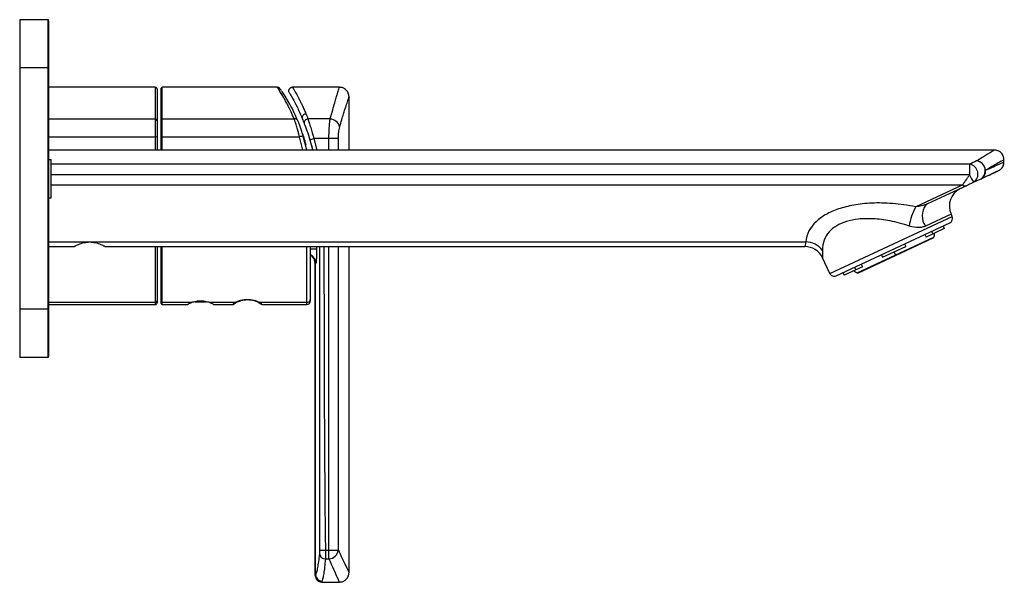
# Paper-space layout '_Left' of a CAD drawing. Units: millimetres. Extents: x 41 to 245, y -103 to 14.
import ezdxf

# ---------------------------------------------------------------- set-up
doc = ezdxf.new("R2010")
doc.units = ezdxf.units.MM

psp = doc.layouts.new('_Left')

# ---------------------------------------------------------------- linework, layer by layer
at = {"color": 7, "linetype": 'Continuous', "lineweight": 25}
for p, q in [((40.5, 13.8), (40.5, -56.2)), ((46.3, 13.8), (40.5, 13.8)), ((46.3, 13.8), (46.3, -56.2)), ((46.5, 13.6), (46.5, -56)), ((46.5, 3.8), (40.5, 3.8)), ((68.6, -0.2), (46.5, -0.2)), ((68.6, -0.2), (68.6, -13.2)), ((69, -0.6), (69, -13.2)), ((69.8, -13.2), (69.8, -0.4)), ((93.89, -0.2), (70, -0.2)), ((70, -13.2), (70, -0.2)), ((106.78, -0.2), (97.02, -0.2)), ((108.76, -13.2), (108.76, -2.18)), ((46.5, -6.77), (68.6, -6.77)), ((70, -6.77), (97.39, -6.77)), ((104.85, -6.77), (100.26, -6.77)), ((46.5, -10.49), (68.6, -10.49)), ((70, -10.49), (98.51, -10.49)), ((99.18, -13.2), (98.51, -10.49)), ((100.01, -13.2), (99.28, -10.31)), ((100.65, -11.08), (101.18, -13.12)), ((106.55, -10.83), (101.45, -10.83)), ((101.45, -10.83), (102.07, -13.2)), ((104.6, -13.2), (104.6, -10.83)), ((106.55, -13.2), (106.55, -10.83)), ((242.51, -13.2), (46.5, -13.2)), ((101.02, -12.32), (101.03, -12.37)), ((46.5, -15.14), (47, -15.14)), ((47, -23.11), (47, -15.14)), ((237.38, -16.15), (47, -16.15)), ((237.38, -16.15), (237.38, -18.36)), ((244.5, -15.69), (244.5, -15.2)), ((237.38, -18.36), (47, -18.36)), ((235.87, -20.46), (47, -20.46)), ((235.87, -20.46), (226.22, -24.97)), ((236.72, -20.59), (228.64, -24.36)), ((46.5, -23.11), (47, -23.11)), ((228.29, -24.6), (228.37, -24.47)), ((228.64, -24.36), (228.3, -24.58)), ((228.64, -24.36), (228.36, -24.46)), ((233.55, -26.48), (228.22, -28.97)), ((233.77, -26.94), (233.55, -26.48)), ((208.39, -38.77), (233.77, -26.94)), ((209.72, -39.25), (233.28, -28.26)), ((232.14, -29.46), (228.35, -31.23)), ((229.49, -30.03), (229.74, -30.58)), ((231.89, -28.91), (232.14, -29.46)), ((46.5, -32.25), (203.42, -32.25)), ((214.1, -38.65), (230, -31.23)), ((214.34, -38.64), (229.84, -31.41)), ((223.9, -32.64), (224.16, -33.18)), ((228.1, -30.68), (228.35, -31.23)), ((46.5, -33.2), (51.75, -33.2)), ((58.25, -33.2), (203.24, -33.2)), ((68.6, -33.2), (68.6, -45.2)), ((69, -33.2), (69, -44.8)), ((69.8, -45), (69.8, -33.2)), ((70, -45.2), (70, -33.2)), ((100, -45.2), (100, -33.2)), ((100.8, -44.4), (100.8, -33.2)), ((100.8, -33.7), (102.01, -33.7)), ((102.01, -33.2), (102.01, -33.7)), ((102.01, -33.7), (102.01, -34.39)), ((104.6, -97.91), (104.6, -33.2)), ((106.55, -96.1), (106.55, -33.2)), ((108.76, -100.72), (108.76, -33.2)), ((219.35, -35.42), (224.16, -33.18)), ((222.09, -35.03), (221.75, -34.3)), ((101.87, -36.7), (101.76, -36.7)), ((101.76, -101.33), (101.76, -36.7)), ((101.82, -101.18), (101.82, -36.7)), ((208.39, -38.77), (206.87, -35.51)), ((219.1, -34.88), (219.35, -35.42)), ((211.11, -38.6), (211.37, -39.15)), ((215.16, -37.38), (211.37, -39.15)), ((213.51, -37.48), (213.77, -38.03)), ((214.91, -36.83), (215.16, -37.38)), ((46.5, -44.75), (68.6, -44.75)), ((70, -44.75), (76.19, -44.75)), ((78.69, -44.49), (77.25, -44.49)), ((79.81, -44.75), (85.22, -44.75)), ((90.18, -44.75), (100, -44.75)), ((46.5, -46.2), (40.5, -46.2)), ((46.5, -45.2), (68.6, -45.2)), ((70, -45.2), (75.25, -45.2)), ((80.75, -45.2), (84.6, -45.2)), ((90.8, -45.2), (100, -45.2)), ((46.3, -56.2), (40.5, -56.2)), ((103.85, -97.91), (104.6, -97.91)), ((103.86, -96.1), (106.55, -96.1)), ((101.77, -101.31), (101.76, -101.33)), ((101.77, -101.32), (101.79, -101.56)), ((101.77, -101.35), (101.79, -101.55)), ((103.09, -102.7), (106.79, -102.7)), ((103.1, -102.66), (103.11, -102.69))]:
    psp.add_line(p, q, dxfattribs=at)
at = {"color": 7, "linetype": 'Continuous', "lineweight": 25, "flags": 128}
psp.add_lwpolyline([(101.25, -13.2), (101.19, -12.98), (101.02, -12.32)], dxfattribs=at)
at = {"color": 7, "linetype": 'Continuous', "lineweight": 25}
for centre, radius, start, end in [((46.3, 13.6), 0.2, 0, 90), ((68.6, -0.6), 0.4, 360, 90), ((70, -0.4), 0.2, 90, 180), ((99.86, -6.52), 0.808, 91.797, 194.2093), ((68.63, -7.14), 0.368, 6.5304, 95.3003), ((69.98, -6.96), 0.184, 84.6997, 173.4696), ((97.54, -7.42), 0.667, 27.418, 102.7321), ((100.28, -7.58), 0.808, 91.655, 191.5038), ((104.76, -8.88), 2.11, 13.1788, 87.5465), ((68.7, -11.96), 1.48, 78.2729, 93.8603), ((69.95, -11.23), 0.739, 86.1397, 101.7271), ((99.57, -13.3), 3, 95.6031, 110.6297), ((79.3, 59.46), 73.7, 286.8461, 287.496), ((237.04, -18.19), 2.07, 304.855, 80.6224), ((238.58, -17.48), 2.05, 302.7646, 82.598), ((238.57, -17.56), 2.12, 4.4113, 82.6866), ((243.98, -15.72), 7.1, 201.7808, 215.9435), ((238.87, -17.57), 1.83, 296.4966, 5.615), ((237.18, -24.79), 4, 115, 205), ((236.42, -19.75), 0.895, 232.7618, 289.8541), ((234.74, -30.01), 9.91, 149.4012, 173.8627), ((231.42, -26.83), 3.85, 144.2512, 213.7341), ((232.86, -27.36), 1, 295, 25), ((227.14, -30.32), 3, 342.2101, 358.595), ((203.42, -36.53), 4.28, 36.1665, 90.0252), ((229.71, -31.14), 0.3, 295, 342.2102), ((203.24, -37.2), 4, 25, 90), ((99.87, -36.7), 2, 359.9842, 62.2474), ((99.82, -36.7), 2, 359.9847, 60.7575), ((99.76, -36.7), 2, 360, 58.806), ((209.3, -38.35), 1, 205, 295), ((215.24, -35.87), 3, 231.405, 247.7899), ((214.22, -38.37), 0.3, 247.7898, 295), ((68.62, -44.37), 0.383, 267.4334, 357.1798), ((68.6, -44.8), 0.4, 270, 0), ((69.99, -44.56), 0.192, 182.8202, 272.5666), ((77.13, -40.92), 3.75, 265.5809, 274.4191), ((78, -29.7), 14.97, 267.7892, 272.2108), ((78.87, -40.92), 3.75, 265.5809, 274.4191), ((85.32, -44.45), 0.317, 251.7909, 300.9925), ((90.08, -44.45), 0.317, 239.1806, 288.2034), ((90.8, -44.7), 0.5, 180, 270), ((100.03, -43.98), 0.767, 267.4334, 357.1798), ((100, -44.4), 0.8, 270, 0), ((70, -45), 0.2, 180, 270), ((84.6, -44.7), 0.5, 270, 310.2052), ((46.3, -56), 0.2, 270, 360), ((103.82, -96.71), 1.2, 184.1274, 271.5647), ((103.25, -69.86), 26.25, 268.6689, 271.3311), ((104.46, -95.8), 2.11, 273.6194, 351.8978), ((103.09, -101.33), 1.33, 190.243, 270.0304), ((103.15, -101.17), 1.32, 180.3519, 269.8154)]:
    psp.add_arc(centre, radius, start, end, dxfattribs=at)
for points, knots in [([(93.92, -0.24), (93.9, -0.22), (93.88, -0.19), (93.89, -0.2), (93.89, -0.21)], [0, 0, 0, 0, 0.82926, 1, 1, 1, 1]), ([(97.39, -6.77), (97.18, -6.27), (96.8, -5.36), (96.24, -4.21), (95.74, -3.25), (95.27, -2.41), (94.77, -1.56), (94.31, -0.83), (93.98, -0.34), (93.93, -0.27), (93.92, -0.24)], [0, 0, 0, 0, 0.129361, 0.234651, 0.342201, 0.449265, 0.553801, 0.723147, 0.882979, 1, 1, 1, 1]), ([(94.74, -0.88), (94.67, -0.78), (94.5, -0.55), (94.25, -0.26), (93.99, -0.26), (93.92, -0.26)], [0, 0, 0, 0, 0.350104, 0.821067, 1, 1, 1, 1]), ([(98.13, -7.12), (97.81, -6.39), (97.19, -4.96), (96.28, -3.3), (95.54, -2.05), (95.06, -1.31), (94.91, -1.09), (94.87, -1.03)], [0, 0, 0, 0, 0.243793, 0.480403, 0.707937, 0.920554, 1, 1, 1, 1]), ([(97.04, -0.2), (96.94, -0.21), (96.79, -0.22), (96.6, -0.32), (96.47, -0.42), (96.35, -0.56), (96.27, -0.72), (96.23, -0.89), (96.23, -1), (96.23, -1.06)], [0, 0, 0, 0, 0.218112, 0.340958, 0.47062, 0.604527, 0.739538, 0.872359, 1, 1, 1, 1]), ([(96.23, -1.07), (96.25, -1.12), (96.3, -1.21), (96.61, -1.72), (97.14, -2.65), (97.97, -4.15), (98.68, -5.76), (99.04, -6.57)], [0, 0, 0, 0, 0.167515, 0.33476, 0.501676, 0.751252, 1, 1, 1, 1]), ([(97.03, -0.2), (97.03, -0.2), (97, -0.16), (97.1, -0.32), (97.35, -0.72), (97.7, -1.33), (98.06, -1.97), (98.37, -2.54), (98.7, -3.2), (99.05, -3.92), (99.43, -4.75), (99.7, -5.37), (99.84, -5.71)], [0, 0, 0, 0, 0.00301, 0.156941, 0.313158, 0.476617, 0.559506, 0.64418, 0.732495, 0.817973, 0.901446, 1, 1, 1, 1]), ([(104.85, -6.77), (105.03, -6.12), (105.36, -4.87), (105.78, -3.44), (106.1, -2.34), (106.42, -1.3), (106.67, -0.49), (106.77, -0.19), (106.76, -0.21), (106.76, -0.21)], [0, 0, 0, 0, 0.1622632, 0.3081484, 0.4351105, 0.5567129, 0.7664284, 0.9708378, 1, 1, 1, 1]), ([(108.76, -2.2), (108.74, -1.95), (108.7, -1.56), (108.44, -1.09), (108.18, -0.77), (107.86, -0.51), (107.39, -0.26), (107, -0.22), (106.75, -0.2)], [0, 0, 0, 0, 0.2396856, 0.3687392, 0.5004962, 0.6321806, 0.7610252, 1, 1, 1, 1]), ([(106.82, -8.4), (106.96, -7.9), (107.24, -6.94), (107.6, -5.76), (107.9, -4.82), (108.14, -4.06), (108.35, -3.43), (108.52, -2.92), (108.65, -2.53), (108.73, -2.3), (108.77, -2.18), (108.76, -2.21), (108.76, -2.22)], [0, 0, 0, 0, 0.129678, 0.249388, 0.357318, 0.456708, 0.555984, 0.659819, 0.76343, 0.867227, 0.970783, 1, 1, 1, 1]), ([(98.51, -10.49), (98.5, -10.43), (98.46, -10.29), (98.41, -10.09), (98.35, -9.87), (98.29, -9.64), (98.23, -9.43), (98.16, -9.18), (98.06, -8.84), (97.93, -8.39), (97.78, -7.93), (97.66, -7.55), (97.56, -7.24), (97.47, -6.99), (97.42, -6.84), (97.39, -6.77)], [0, 0, 0, 0, 0.0432, 0.089886, 0.140057, 0.193713, 0.250856, 0.293664, 0.37546, 0.499811, 0.632688, 0.746116, 0.835572, 0.920195, 1, 1, 1, 1]), ([(99.28, -10.31), (99.18, -9.99), (99.08, -9.68), (98.88, -9.08), (98.78, -8.79), (98.63, -8.38), (98.58, -8.25), (98.49, -8), (98.44, -7.88), (98.3, -7.53), (98.21, -7.31), (98.13, -7.12)], [0, 0, 0, 0, 0.25, 0.25, 0.5, 0.5, 0.625, 0.625, 0.75, 0.75, 1, 1, 1, 1]), ([(99.49, -7.74), (99.64, -8.11), (99.83, -8.62), (100.24, -9.78), (100.45, -10.43), (100.65, -11.08)], [0, 0, 0, 0, 0.5, 0.5, 1, 1, 1, 1]), ([(100.26, -6.77), (100.33, -7), (100.42, -7.26), (100.61, -7.86), (100.71, -8.19), (101.02, -9.24), (101.25, -10.04), (101.45, -10.83)], [0, 0, 0, 0, 0.25, 0.25, 0.5, 0.5, 1, 1, 1, 1]), ([(104.6, -10.83), (104.6, -10.76), (104.6, -10.61), (104.6, -10.39), (104.6, -10.17), (104.61, -9.95), (104.61, -9.73), (104.62, -9.51), (104.63, -9.29), (104.64, -9.07), (104.65, -8.86), (104.66, -8.61), (104.68, -8.31), (104.71, -7.98), (104.74, -7.66), (104.77, -7.34), (104.81, -7.04), (104.84, -6.86), (104.85, -6.77)], [0, 0, 0, 0, 0.046416, 0.093089, 0.14002, 0.187211, 0.234664, 0.28238, 0.33036, 0.378605, 0.427118, 0.4759, 0.555346, 0.637948, 0.723711, 0.812638, 0.904733, 1, 1, 1, 1]), ([(99.12, -9.81), (99.13, -9.83), (99.14, -9.86), (99.23, -10.15), (99.25, -10.23)], [0, 0, 0, 0, 0.731568, 1, 1, 1, 1]), ([(106.55, -10.83), (106.55, -10.59), (106.56, -10.37), (106.57, -10.05), (106.58, -9.94), (106.6, -9.73), (106.61, -9.63), (106.64, -9.31), (106.67, -9.11), (106.73, -8.72), (106.77, -8.55), (106.82, -8.4)], [0, 0, 0, 0, 0.25, 0.25, 0.375, 0.375, 0.5, 0.5, 0.75, 0.75, 1, 1, 1, 1]), ([(99.29, -10.34), (99.31, -10.42), (99.39, -10.66), (99.57, -11.31), (99.71, -11.85), (99.78, -12.13)], [0, 0, 0, 0, 0.215391, 0.599679, 1, 1, 1, 1]), ([(242.5, -13.2), (242.46, -13.23), (242.37, -13.28), (241.76, -13.67), (240.93, -14.18), (240.02, -14.74), (239.24, -15.21), (238.84, -15.45)], [0, 0, 0, 0, 0.240259, 0.485575, 0.655969, 0.827219, 1, 1, 1, 1]), ([(244.5, -15.22), (244.48, -14.96), (244.44, -14.58), (244.19, -14.11), (243.93, -13.78), (243.61, -13.52), (243.14, -13.27), (242.75, -13.23), (242.5, -13.2)], [0, 0, 0, 0, 0.239005, 0.367853, 0.499534, 0.631284, 0.760328, 1, 1, 1, 1]), ([(244.5, -15.2), (244.45, -15.23), (244.37, -15.28), (243.64, -15.7), (242.48, -16.38), (241.3, -17.05), (240.69, -17.39)], [0, 0, 0, 0, 0.239211, 0.485455, 0.736895, 1, 1, 1, 1]), ([(240.69, -17.39), (241.28, -17.13), (242.44, -16.61), (243.62, -16.08), (244.3, -15.78), (244.58, -15.66), (244.5, -15.69), (244.5, -15.69)], [0, 0, 0, 0, 0.253393, 0.502938, 0.750809, 0.99742, 1, 1, 1, 1]), ([(243.82, -17.2), (243.92, -17.09), (244.14, -16.87), (244.36, -16.47), (244.49, -16.04), (244.5, -15.75), (244.5, -15.61)], [0, 0, 0, 0, 0.253076, 0.508333, 0.759265, 1, 1, 1, 1]), ([(237.38, -18.36), (237.35, -18.41), (237.27, -18.51), (237.16, -18.67), (237.03, -18.84), (236.89, -19.04), (236.71, -19.29), (236.51, -19.57), (236.31, -19.85), (236.15, -20.07), (236.03, -20.25), (235.94, -20.38), (235.89, -20.44), (235.87, -20.46)], [0, 0, 0, 0, 0.061834, 0.128666, 0.200584, 0.277694, 0.378018, 0.535671, 0.658437, 0.77222, 0.878537, 0.954894, 1, 1, 1, 1]), ([(239.69, -19.21), (240.32, -18.92), (241.56, -18.34), (242.7, -17.8), (243.31, -17.52), (243.28, -17.53), (243.28, -17.54)], [0, 0, 0, 0, 0.283564, 0.562668, 0.839587, 1, 1, 1, 1]), ([(239.91, -19.08), (240.49, -18.81), (241.65, -18.26), (242.83, -17.69), (243.63, -17.31), (243.75, -17.23), (243.82, -17.2)], [0, 0, 0, 0, 0.249417, 0.499215, 0.749407, 1, 1, 1, 1]), ([(238.23, -19.89), (238.06, -19.97), (237.9, -20.04), (237.61, -20.18), (237.47, -20.24), (237.21, -20.36), (237.1, -20.42), (236.9, -20.51), (236.8, -20.55), (236.72, -20.59)], [0, 0, 0, 0, 0.25, 0.25, 0.5, 0.5, 0.75, 0.75, 1, 1, 1, 1]), ([(226.22, -24.97), (225.38, -24.79), (224.57, -24.66), (222.98, -24.43), (222.2, -24.35), (219.92, -24.16), (218.48, -24.14), (215.78, -24.26), (214.53, -24.4), (212.23, -24.82), (211.18, -25.09), (209.27, -25.73), (208.41, -26.11), (206.85, -26.99), (206.16, -27.49), (204.36, -29.18), (203.55, -30.59), (203.42, -32.25)], [0, 0, 0, 0, 0.0625, 0.0625, 0.125, 0.125, 0.25, 0.25, 0.375, 0.375, 0.5, 0.5, 0.625, 0.625, 0.75, 0.75, 1, 1, 1, 1]), ([(228.36, -24.46), (228.05, -24.57), (227.36, -24.83), (226.63, -24.92), (226.22, -24.97)], [0, 0, 0, 0, 0.441048, 1, 1, 1, 1]), ([(224.89, -28.95), (224.2, -28.71), (223.53, -28.51), (222.2, -28.16), (221.56, -28.01), (219.68, -27.64), (218.5, -27.5), (216.31, -27.39), (215.29, -27.42), (213.44, -27.61), (212.61, -27.78), (211.11, -28.24), (210.44, -28.54), (209.24, -29.24), (208.71, -29.66), (207.38, -31.14), (206.84, -32.42), (206.88, -34)], [0, 0, 0, 0, 0.0625, 0.0625, 0.125, 0.125, 0.25, 0.25, 0.375, 0.375, 0.5, 0.5, 0.625, 0.625, 0.75, 0.75, 1, 1, 1, 1]), ([(228.22, -28.97), (228.03, -29.06), (227.81, -29.13), (227.34, -29.24), (227.08, -29.27), (226.24, -29.28), (225.59, -29.19), (224.89, -28.95)], [0, 0, 0, 0, 0.25, 0.25, 0.5, 0.5, 1, 1, 1, 1]), ([(51.75, -33.2), (51.75, -33.2), (51.83, -33.16), (52.06, -33.04), (52.16, -32.99), (52.4, -32.87), (52.55, -32.81), (52.87, -32.68), (53.05, -32.61), (53.42, -32.48), (53.62, -32.43), (54.21, -32.29), (54.61, -32.25), (55, -32.25)], [0, 0, 0, 0, 0.25, 0.25, 0.375, 0.375, 0.5, 0.5, 0.625, 0.625, 0.75, 0.75, 1, 1, 1, 1]), ([(55, -32.25), (55.39, -32.25), (55.79, -32.29), (56.38, -32.43), (56.58, -32.48), (56.95, -32.61), (57.13, -32.68), (57.45, -32.81), (57.6, -32.87), (57.84, -32.99), (57.94, -33.04), (58.17, -33.16), (58.25, -33.2), (58.25, -33.2)], [0, 0, 0, 0, 0.25, 0.25, 0.375, 0.375, 0.5, 0.5, 0.625, 0.625, 0.75, 0.75, 1, 1, 1, 1]), ([(203.42, -32.25), (203.4, -32.41), (203.38, -32.55), (203.34, -32.79), (203.32, -32.89), (203.28, -33.04), (203.27, -33.1), (203.25, -33.18), (203.24, -33.2), (203.24, -33.2)], [0, 0, 0, 0, 0.25, 0.25, 0.5, 0.5, 0.75, 0.75, 1, 1, 1, 1]), ([(102.01, -34.39), (102.01, -34.54), (102, -35.06), (101.98, -35.84), (101.94, -36.41), (101.9, -36.66), (101.88, -36.69), (101.87, -36.7)], [0, 0, 0, 0, 0.111661, 0.398364, 0.689305, 0.845038, 1, 1, 1, 1]), ([(102.66, -33.2), (102.66, -36.28), (102.66, -42.41), (102.66, -51.4), (102.66, -60.02), (102.65, -68.91), (102.65, -78.01), (102.65, -87.28), (102.65, -93.24), (102.64, -96.1)], [0, 0, 0, 0, 0.146867, 0.292251, 0.429044, 0.557957, 0.716046, 0.863322, 1, 1, 1, 1]), ([(103.56, -33.2), (103.56, -36.28), (103.57, -42.41), (103.59, -51.4), (103.61, -60.02), (103.64, -68.91), (103.69, -78.01), (103.76, -87.28), (103.83, -93.24), (103.86, -96.1)], [0, 0, 0, 0, 0.146867, 0.292251, 0.429044, 0.557957, 0.716046, 0.863322, 1, 1, 1, 1]), ([(206.88, -34), (206.89, -34.26), (206.89, -34.48), (206.89, -34.86), (206.88, -35.01), (206.88, -35.26), (206.87, -35.35), (206.87, -35.48), (206.87, -35.51), (206.87, -35.51)], [0, 0, 0, 0, 0.25, 0.25, 0.5, 0.5, 0.75, 0.75, 1, 1, 1, 1]), ([(75.25, -45.2), (75.25, -45.2), (75.32, -45.16), (75.64, -45), (75.88, -44.88), (76.19, -44.75)], [0, 0, 0, 0, 0.5, 0.5, 1, 1, 1, 1]), ([(76.19, -44.75), (76.45, -44.65), (76.75, -44.57), (77.36, -44.46), (77.68, -44.43), (78.32, -44.43), (78.64, -44.46), (79.26, -44.57), (79.55, -44.65), (79.81, -44.75)], [0, 0, 0, 0, 0.25, 0.25, 0.5, 0.5, 0.75, 0.75, 1, 1, 1, 1]), ([(79.81, -44.75), (80.12, -44.88), (80.36, -45), (80.68, -45.16), (80.75, -45.2), (80.75, -45.2)], [0, 0, 0, 0, 0.5, 0.5, 1, 1, 1, 1]), ([(84.6, -45.2), (84.6, -45.2), (84.6, -45.2), (84.61, -45.19), (84.63, -45.17), (84.66, -45.15), (84.7, -45.13), (84.75, -45.09), (84.83, -45.03), (84.94, -44.95), (85.07, -44.86), (85.17, -44.79), (85.22, -44.75)], [0, 0, 0, 0, 0.0771682, 0.1542636, 0.231444, 0.3088669, 0.3866882, 0.4650617, 0.597612, 0.7304974, 0.8644034, 1, 1, 1, 1]), ([(84.68, -45.19), (84.75, -45.16), (84.93, -45.09), (85.28, -44.85), (85.48, -44.72)], [0, 0, 0, 0, 0.452455, 1, 1, 1, 1]), ([(84.72, -45.18), (84.79, -45.15), (84.93, -45.08), (85.29, -44.85), (85.48, -44.72)], [0, 0, 0, 0, 0.449399, 1, 1, 1, 1]), ([(85.22, -44.75), (85.38, -44.65), (85.55, -44.57), (85.93, -44.42), (86.13, -44.36), (86.77, -44.2), (87.22, -44.15), (88.13, -44.15), (88.59, -44.2), (89.24, -44.35), (89.45, -44.41), (89.84, -44.57), (90.02, -44.65), (90.18, -44.75)], [0, 0, 0, 0, 0.125, 0.125, 0.25, 0.25, 0.5, 0.5, 0.75, 0.75, 0.875, 0.875, 1, 1, 1, 1]), ([(85.48, -44.72), (85.71, -44.61), (86.07, -44.43), (86.76, -44.26), (87.38, -44.19), (88.07, -44.19), (88.76, -44.28), (89.42, -44.46), (89.75, -44.63), (89.92, -44.72)], [0, 0, 0, 0, 0.204905, 0.318529, 0.438846, 0.566204, 0.701603, 0.846079, 1, 1, 1, 1]), ([(89.92, -44.72), (90.11, -44.85), (90.47, -45.08), (90.61, -45.15), (90.68, -45.18)], [0, 0, 0, 0, 0.550603, 1, 1, 1, 1]), ([(89.92, -44.72), (90.13, -44.86), (90.36, -45.02), (90.47, -45.07), (90.48, -45.08)], [0, 0, 0, 0, 0.916381, 1, 1, 1, 1]), ([(90.18, -44.75), (90.21, -44.77), (90.28, -44.82), (90.37, -44.88), (90.45, -44.94), (90.52, -44.99), (90.59, -45.04), (90.66, -45.09), (90.72, -45.14), (90.76, -45.17), (90.79, -45.2), (90.8, -45.2), (90.8, -45.2)], [0, 0, 0, 0, 0.087147, 0.173526, 0.259311, 0.34468, 0.429811, 0.514887, 0.637393, 0.758683, 0.879352, 1, 1, 1, 1]), ([(102.62, -96.8), (102.5, -97.98), (102.36, -98.96), (102.16, -100.07), (102.1, -100.38), (101.96, -100.88), (101.89, -101.06), (101.82, -101.18)], [0, 0, 0, 0, 0.5, 0.5, 0.75, 0.75, 1, 1, 1, 1]), ([(102.64, -96.1), (102.64, -96.25), (102.64, -96.39), (102.63, -96.64), (102.63, -96.74), (102.62, -96.8)], [0, 0, 0, 0, 0.5, 0.5, 1, 1, 1, 1]), ([(103.85, -97.91), (103.76, -99.16), (103.65, -100.18), (103.46, -101.33), (103.39, -101.66), (103.27, -102.17), (103.2, -102.37), (103.14, -102.5)], [0, 0, 0, 0, 0.5, 0.5, 0.75, 0.75, 1, 1, 1, 1]), ([(103.86, -96.1), (103.87, -96.48), (103.86, -96.85), (103.86, -97.49), (103.86, -97.75), (103.85, -97.91)], [0, 0, 0, 0, 0.5, 0.5, 1, 1, 1, 1]), ([(104.6, -97.91), (104.92, -98.65), (105.56, -100.09), (106.23, -101.55), (106.63, -102.41), (106.8, -102.77), (106.75, -102.68), (106.75, -102.67)], [0, 0, 0, 0, 0.255683, 0.497734, 0.736009, 0.971066, 1, 1, 1, 1]), ([(106.55, -96.1), (106.78, -96.59), (107.23, -97.55), (107.77, -98.68), (108.27, -99.7), (108.63, -100.44), (108.78, -100.72), (108.76, -100.69), (108.76, -100.69)], [0, 0, 0, 0, 0.171426, 0.337557, 0.49745, 0.734598, 0.970922, 1, 1, 1, 1]), ([(101.82, -101.18), (101.8, -101.22), (101.77, -101.27), (101.77, -101.3), (101.77, -101.31)], [0, 0, 0, 0, 0.638624, 1, 1, 1, 1]), ([(101.86, -101.85), (101.92, -101.97), (102.04, -102.22), (102.36, -102.5), (102.73, -102.67), (102.99, -102.69), (103.12, -102.7)], [0, 0, 0, 0, 0.255515, 0.515169, 0.766712, 1, 1, 1, 1]), ([(106.75, -102.7), (107, -102.68), (107.39, -102.64), (107.86, -102.39), (108.18, -102.13), (108.44, -101.81), (108.7, -101.34), (108.74, -100.95), (108.76, -100.7)], [0, 0, 0, 0, 0.238983, 0.367829, 0.499512, 0.631267, 0.760318, 1, 1, 1, 1])]:
    psp.add_open_spline(points, degree=3, knots=knots, dxfattribs=at)
for points in [[(99.84, -5.71), (99.98, -6.05), (100.12, -6.4), (100.26, -6.77)], [(99.08, -6.72), (99.22, -7.05), (99.35, -7.39), (99.49, -7.74)], [(101.16, -12.82), (101.11, -12.64), (101.07, -12.5), (101.05, -12.42)], [(238.84, -15.45), (238.4, -15.66), (237.91, -15.9), (237.38, -16.15)], [(239.69, -19.21), (239.24, -19.42), (238.76, -19.64), (238.23, -19.89)], [(103.14, -102.5), (103.11, -102.57), (103.09, -102.62), (103.1, -102.66)]]:
    psp.add_open_spline(points, degree=3, dxfattribs=at)

doc.saveas('drawing.dxf')
